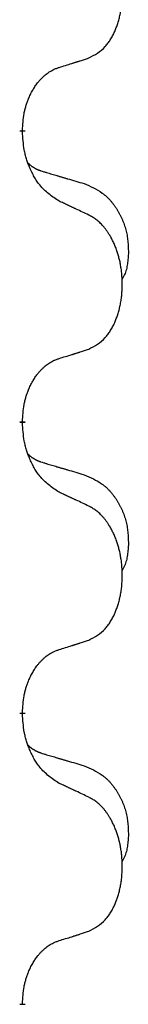
# Model space of a CAD drawing. Units: millimetres. Extents: x -378 to 723, y -256 to 352.
# Drawn here: x 180 to 181, y 119 to 130 of the extents above; entities that cross this region are included whole.
import ezdxf

# ---------------------------------------------------------------- set-up
doc = ezdxf.new("R2010")
doc.units = ezdxf.units.MM
doc.linetypes.add('SLD_Durchgehend', pattern=[0, 0, 0])
doc.layers.add('1', color=7, linetype='Continuous')

# ---------------------------------------------------------------- blocks, each defined once
blk = doc.blocks.new('588884928_F_0800_mm_Artikelnummer_588884931__3', base_point=(-477.5, 259.95))
at = {"color": 7, "linetype": 'SLD_Durchgehend', "const_width": 0.0625}
for points in [[(179.59, 128.772), (179.59, 128.757)], [(179.59, 125.597), (179.59, 125.582)], [(179.59, 122.422), (179.59, 122.407)], [(179.59, 119.247), (179.59, 119.232)]]:
    blk.add_lwpolyline(points, dxfattribs=at)
at = {"color": 7, "linetype": 'SLD_Durchgehend'}
for points, knots in [([(180.314, 129.562), (180.347, 129.579), (180.413, 129.612), (180.476, 129.665), (180.51, 129.704), (180.525, 129.722), (180.538, 129.741), (180.551, 129.761), (180.564, 129.782), (180.576, 129.804), (180.588, 129.827), (180.598, 129.85), (180.608, 129.873), (180.616, 129.895), (180.624, 129.917), (180.632, 129.94), (180.639, 129.963), (180.646, 129.988), (180.652, 130.012), (180.658, 130.038), (180.663, 130.063), (180.668, 130.09), (180.672, 130.117), (180.675, 130.144), (180.677, 130.171), (180.679, 130.199), (180.681, 130.226), (180.681, 130.253), (180.681, 130.279), (180.681, 130.304), (180.68, 130.329), (180.678, 130.354), (180.676, 130.379), (180.674, 130.404), (180.671, 130.428), (180.667, 130.452), (180.663, 130.476), (180.659, 130.5), (180.654, 130.524), (180.648, 130.547), (180.642, 130.569), (180.636, 130.591), (180.629, 130.613), (180.622, 130.635), (180.614, 130.658), (180.605, 130.68), (180.596, 130.703), (180.586, 130.724), (180.576, 130.745), (180.566, 130.765), (180.555, 130.785), (180.542, 130.806), (180.528, 130.83), (180.51, 130.855), (180.492, 130.88), (180.473, 130.903), (180.454, 130.923), (180.434, 130.942), (180.414, 130.96), (180.388, 130.981), (180.354, 131.002), (180.328, 131.017), (180.314, 131.024)], [0, 0, 0, 0, 0.11048, 0.22096, 0.2438, 0.266649, 0.289537, 0.312423, 0.338182, 0.363942, 0.389684, 0.415425, 0.43907, 0.462713, 0.48636, 0.510006, 0.535335, 0.560664, 0.585992, 0.611321, 0.638238, 0.665155, 0.692074, 0.718994, 0.746736, 0.774479, 0.802219, 0.829959, 0.855068, 0.880178, 0.905288, 0.930398, 0.955063, 0.979727, 1.004391, 1.029055, 1.05317, 1.077286, 1.101401, 1.125516, 1.148415, 1.171313, 1.194212, 1.217111, 1.241338, 1.265564, 1.289789, 1.314014, 1.33646, 1.358905, 1.381354, 1.403803, 1.434509, 1.465215, 1.495942, 1.526667, 1.553727, 1.58079, 1.607802, 1.634803, 1.680601, 1.726399, 1.726399, 1.726399, 1.726399]), ([(179.991, 129.46), (180.014, 129.467), (180.061, 129.481), (180.111, 129.496), (180.141, 129.506), (180.153, 129.51), (180.164, 129.513), (180.176, 129.517), (180.187, 129.521), (180.199, 129.524), (180.211, 129.528), (180.234, 129.536), (180.268, 129.547), (180.299, 129.557), (180.314, 129.562)], [0, 0, 0, 0, 0.072467, 0.1449339, 0.1570396, 0.1691453, 0.181251, 0.1933566, 0.2054742, 0.2175917, 0.2297093, 0.2418268, 0.2903502, 0.3388736, 0.3388736, 0.3388736, 0.3388736]), ([(179.59, 128.772), (179.592, 128.803), (179.596, 128.864), (179.603, 128.933), (179.612, 128.977), (179.617, 128.998), (179.622, 129.019), (179.628, 129.039), (179.634, 129.059), (179.641, 129.078), (179.648, 129.097), (179.656, 129.118), (179.665, 129.14), (179.677, 129.164), (179.689, 129.188), (179.701, 129.21), (179.714, 129.231), (179.727, 129.251), (179.74, 129.271), (179.756, 129.292), (179.774, 129.313), (179.795, 129.336), (179.816, 129.357), (179.838, 129.377), (179.861, 129.394), (179.883, 129.41), (179.906, 129.423), (179.932, 129.437), (179.96, 129.449), (179.981, 129.456), (179.991, 129.46)], [0, 0, 0, 0, 0.0921911, 0.1843821, 0.20591, 0.2274409, 0.2489766, 0.2705115, 0.2907895, 0.3110675, 0.3313472, 0.3516275, 0.3780441, 0.4044611, 0.4308749, 0.4572883, 0.4811357, 0.5049824, 0.5288358, 0.5526907, 0.5831984, 0.6137075, 0.6442319, 0.6747535, 0.7017613, 0.7287719, 0.7557302, 0.7826753, 0.8155538, 0.8484323, 0.8484323, 0.8484323, 0.8484323]), ([(179.991, 128), (179.953, 128.026), (179.875, 128.076), (179.802, 128.147), (179.763, 128.198), (179.748, 128.22), (179.733, 128.242), (179.719, 128.266), (179.705, 128.291), (179.692, 128.317), (179.679, 128.344), (179.668, 128.369), (179.658, 128.393), (179.65, 128.415), (179.642, 128.438), (179.634, 128.461), (179.627, 128.485), (179.621, 128.51), (179.615, 128.534), (179.605, 128.584), (179.597, 128.658), (179.592, 128.724), (179.59, 128.757)], [0, 0, 0, 0, 0.1384339, 0.2768679, 0.3033597, 0.3298585, 0.3563872, 0.3829147, 0.4124908, 0.4420671, 0.4716312, 0.5011954, 0.5251621, 0.5491281, 0.5730953, 0.5970624, 0.6225046, 0.647948, 0.6733839, 0.6988157, 0.7982768, 0.8977379, 0.8977379, 0.8977379, 0.8977379]), ([(179.654, 128.415), (179.655, 128.414), (179.655, 128.413), (179.658, 128.411), (179.662, 128.406), (179.668, 128.401), (179.674, 128.395), (179.68, 128.39), (179.687, 128.385), (179.693, 128.38), (179.7, 128.376), (179.706, 128.372), (179.713, 128.367), (179.72, 128.364), (179.727, 128.36), (179.733, 128.356), (179.741, 128.353), (179.748, 128.349), (179.755, 128.346), (179.762, 128.343), (179.769, 128.34), (179.777, 128.337), (179.784, 128.335), (179.799, 128.329), (179.822, 128.322), (179.842, 128.316), (179.853, 128.312)], [0, 0, 0, 0, 0.001845, 0.0036901, 0.0117985, 0.0199078, 0.0280202, 0.0361323, 0.0440497, 0.0519672, 0.0598837, 0.0678001, 0.0756537, 0.0835073, 0.0913611, 0.0992148, 0.1070839, 0.114953, 0.1228221, 0.1306911, 0.1386101, 0.1465292, 0.1544482, 0.1623671, 0.1943097, 0.2262522, 0.2262522, 0.2262522, 0.2262522]), ([(179.853, 128.312), (179.872, 128.307), (179.91, 128.296), (179.953, 128.283), (179.982, 128.275), (179.996, 128.27), (180.01, 128.266), (180.025, 128.262), (180.039, 128.258), (180.053, 128.254), (180.068, 128.249), (180.107, 128.238), (180.172, 128.219), (180.233, 128.201), (180.263, 128.192)], [0, 0, 0, 0, 0.0597754, 0.1195507, 0.1344951, 0.1494396, 0.164384, 0.1793284, 0.1942733, 0.2092182, 0.2241631, 0.239108, 0.3332541, 0.4274002, 0.4274002, 0.4274002, 0.4274002]), ([(180.263, 128.192), (180.297, 128.177), (180.366, 128.148), (180.44, 128.106), (180.485, 128.071), (180.507, 128.052), (180.529, 128.032), (180.549, 128.01), (180.568, 127.987), (180.587, 127.963), (180.605, 127.938), (180.622, 127.913), (180.638, 127.887), (180.652, 127.86), (180.666, 127.833), (180.679, 127.805), (180.691, 127.776), (180.702, 127.747), (180.711, 127.718), (180.72, 127.688), (180.727, 127.658), (180.733, 127.628), (180.738, 127.597), (180.742, 127.567), (180.744, 127.535), (180.746, 127.504), (180.747, 127.473), (180.748, 127.441), (180.747, 127.41), (180.745, 127.379), (180.742, 127.347), (180.738, 127.316), (180.733, 127.286), (180.726, 127.256), (180.717, 127.227), (180.706, 127.198), (180.692, 127.17), (180.682, 127.151), (180.677, 127.141)], [0, 0, 0, 0, 0.11248, 0.224961, 0.254186, 0.283426, 0.31271, 0.341991, 0.372448, 0.402906, 0.433349, 0.463793, 0.494366, 0.524938, 0.555513, 0.586088, 0.617098, 0.648109, 0.679115, 0.710121, 0.740923, 0.771725, 0.802531, 0.833337, 0.864673, 0.896008, 0.927346, 0.958685, 0.99012, 1.021553, 1.05301, 1.084467, 1.114994, 1.145525, 1.175982, 1.206419, 1.238567, 1.270714, 1.270714, 1.270714, 1.270714]), ([(180.314, 127.849), (180.292, 127.86), (180.246, 127.881), (180.197, 127.905), (180.166, 127.919), (180.155, 127.924), (180.143, 127.93), (180.131, 127.935), (180.12, 127.941), (180.108, 127.946), (180.096, 127.952), (180.073, 127.962), (180.038, 127.979), (180.007, 127.993), (179.991, 128)], [0, 0, 0, 0, 0.0753711, 0.1507421, 0.1636224, 0.1765026, 0.1893829, 0.2022632, 0.215138, 0.2280128, 0.2408877, 0.2537625, 0.3052361, 0.3567097, 0.3567097, 0.3567097, 0.3567097]), ([(180.314, 126.387), (180.347, 126.404), (180.413, 126.437), (180.476, 126.49), (180.51, 126.529), (180.525, 126.547), (180.538, 126.566), (180.551, 126.586), (180.564, 126.607), (180.576, 126.629), (180.588, 126.652), (180.598, 126.675), (180.608, 126.698), (180.616, 126.72), (180.624, 126.742), (180.632, 126.765), (180.639, 126.788), (180.646, 126.813), (180.652, 126.837), (180.658, 126.863), (180.663, 126.888), (180.668, 126.915), (180.672, 126.942), (180.675, 126.969), (180.677, 126.996), (180.679, 127.024), (180.681, 127.051), (180.681, 127.078), (180.681, 127.104), (180.681, 127.129), (180.68, 127.154), (180.678, 127.179), (180.676, 127.204), (180.674, 127.229), (180.671, 127.253), (180.667, 127.277), (180.663, 127.301), (180.659, 127.325), (180.654, 127.349), (180.648, 127.372), (180.642, 127.394), (180.636, 127.416), (180.629, 127.438), (180.622, 127.46), (180.614, 127.483), (180.605, 127.505), (180.596, 127.528), (180.586, 127.549), (180.576, 127.57), (180.566, 127.59), (180.555, 127.61), (180.542, 127.631), (180.528, 127.655), (180.51, 127.68), (180.492, 127.705), (180.473, 127.728), (180.454, 127.748), (180.434, 127.767), (180.414, 127.785), (180.388, 127.806), (180.354, 127.827), (180.328, 127.842), (180.314, 127.849)], [0, 0, 0, 0, 0.11048, 0.22096, 0.2438, 0.266649, 0.289537, 0.312423, 0.338182, 0.363942, 0.389684, 0.415425, 0.43907, 0.462713, 0.48636, 0.510006, 0.535335, 0.560664, 0.585992, 0.611321, 0.638238, 0.665155, 0.692074, 0.718994, 0.746736, 0.774479, 0.802219, 0.829959, 0.855068, 0.880178, 0.905288, 0.930398, 0.955063, 0.979727, 1.004391, 1.029055, 1.05317, 1.077286, 1.101401, 1.125516, 1.148415, 1.171313, 1.194212, 1.217111, 1.241338, 1.265564, 1.289789, 1.314014, 1.33646, 1.358905, 1.381354, 1.403803, 1.434509, 1.465215, 1.495942, 1.526667, 1.553727, 1.58079, 1.607802, 1.634803, 1.680601, 1.726399, 1.726399, 1.726399, 1.726399]), ([(179.991, 126.285), (180.014, 126.292), (180.061, 126.306), (180.111, 126.321), (180.141, 126.331), (180.153, 126.335), (180.164, 126.338), (180.176, 126.342), (180.187, 126.346), (180.199, 126.349), (180.211, 126.353), (180.234, 126.361), (180.268, 126.372), (180.299, 126.382), (180.314, 126.387)], [0, 0, 0, 0, 0.072467, 0.1449339, 0.1570396, 0.1691453, 0.181251, 0.1933566, 0.2054742, 0.2175917, 0.2297093, 0.2418268, 0.2903502, 0.3388736, 0.3388736, 0.3388736, 0.3388736]), ([(179.59, 125.597), (179.592, 125.628), (179.596, 125.689), (179.603, 125.758), (179.612, 125.802), (179.617, 125.823), (179.622, 125.844), (179.628, 125.864), (179.634, 125.884), (179.641, 125.903), (179.648, 125.922), (179.656, 125.943), (179.665, 125.965), (179.677, 125.989), (179.689, 126.013), (179.701, 126.035), (179.714, 126.056), (179.727, 126.076), (179.74, 126.096), (179.756, 126.117), (179.774, 126.138), (179.795, 126.161), (179.816, 126.182), (179.838, 126.202), (179.861, 126.219), (179.883, 126.235), (179.906, 126.248), (179.932, 126.262), (179.96, 126.274), (179.981, 126.281), (179.991, 126.285)], [0, 0, 0, 0, 0.0921911, 0.1843821, 0.20591, 0.2274409, 0.2489766, 0.2705115, 0.2907895, 0.3110675, 0.3313472, 0.3516275, 0.3780441, 0.4044611, 0.4308749, 0.4572883, 0.4811357, 0.5049824, 0.5288358, 0.5526907, 0.5831984, 0.6137075, 0.6442319, 0.6747535, 0.7017613, 0.7287719, 0.7557302, 0.7826753, 0.8155538, 0.8484323, 0.8484323, 0.8484323, 0.8484323]), ([(179.991, 124.825), (179.953, 124.851), (179.875, 124.901), (179.802, 124.972), (179.763, 125.023), (179.748, 125.045), (179.733, 125.067), (179.719, 125.091), (179.705, 125.116), (179.692, 125.142), (179.679, 125.169), (179.668, 125.194), (179.658, 125.218), (179.65, 125.24), (179.642, 125.263), (179.634, 125.286), (179.627, 125.31), (179.621, 125.335), (179.615, 125.359), (179.605, 125.409), (179.597, 125.483), (179.592, 125.549), (179.59, 125.582)], [0, 0, 0, 0, 0.1384339, 0.2768679, 0.3033597, 0.3298585, 0.3563872, 0.3829147, 0.4124908, 0.4420671, 0.4716312, 0.5011954, 0.5251621, 0.5491281, 0.5730953, 0.5970624, 0.6225046, 0.647948, 0.6733839, 0.6988157, 0.7982768, 0.8977379, 0.8977379, 0.8977379, 0.8977379]), ([(179.654, 125.24), (179.655, 125.239), (179.655, 125.238), (179.658, 125.236), (179.662, 125.231), (179.668, 125.226), (179.674, 125.22), (179.68, 125.215), (179.687, 125.21), (179.693, 125.205), (179.7, 125.201), (179.706, 125.197), (179.713, 125.192), (179.72, 125.189), (179.727, 125.185), (179.733, 125.181), (179.741, 125.178), (179.748, 125.174), (179.755, 125.171), (179.762, 125.168), (179.769, 125.165), (179.777, 125.162), (179.784, 125.16), (179.799, 125.154), (179.822, 125.147), (179.842, 125.141), (179.853, 125.137)], [0, 0, 0, 0, 0.001845, 0.0036901, 0.0117985, 0.0199078, 0.0280202, 0.0361323, 0.0440497, 0.0519672, 0.0598837, 0.0678001, 0.0756537, 0.0835073, 0.0913611, 0.0992148, 0.1070839, 0.114953, 0.1228221, 0.1306911, 0.1386101, 0.1465292, 0.1544482, 0.1623671, 0.1943097, 0.2262522, 0.2262522, 0.2262522, 0.2262522]), ([(179.853, 125.137), (179.872, 125.132), (179.91, 125.121), (179.953, 125.108), (179.982, 125.1), (179.996, 125.095), (180.01, 125.091), (180.025, 125.087), (180.039, 125.083), (180.053, 125.079), (180.068, 125.074), (180.107, 125.063), (180.172, 125.044), (180.233, 125.026), (180.263, 125.017)], [0, 0, 0, 0, 0.0597754, 0.1195507, 0.1344951, 0.1494396, 0.164384, 0.1793284, 0.1942733, 0.2092182, 0.2241631, 0.239108, 0.3332541, 0.4274002, 0.4274002, 0.4274002, 0.4274002]), ([(180.263, 125.017), (180.297, 125.002), (180.366, 124.973), (180.44, 124.931), (180.485, 124.896), (180.507, 124.877), (180.529, 124.857), (180.549, 124.835), (180.568, 124.812), (180.587, 124.788), (180.605, 124.763), (180.622, 124.738), (180.638, 124.712), (180.652, 124.685), (180.666, 124.658), (180.679, 124.63), (180.691, 124.601), (180.702, 124.572), (180.711, 124.543), (180.72, 124.513), (180.727, 124.483), (180.733, 124.453), (180.738, 124.422), (180.742, 124.392), (180.744, 124.36), (180.746, 124.329), (180.747, 124.298), (180.748, 124.266), (180.747, 124.235), (180.745, 124.204), (180.742, 124.172), (180.738, 124.141), (180.733, 124.111), (180.726, 124.081), (180.717, 124.052), (180.706, 124.023), (180.692, 123.995), (180.682, 123.976), (180.677, 123.966)], [0, 0, 0, 0, 0.11248, 0.224961, 0.254186, 0.283426, 0.31271, 0.341991, 0.372448, 0.402906, 0.433349, 0.463793, 0.494366, 0.524938, 0.555513, 0.586088, 0.617098, 0.648109, 0.679115, 0.710121, 0.740923, 0.771725, 0.802531, 0.833337, 0.864673, 0.896008, 0.927346, 0.958685, 0.99012, 1.021553, 1.05301, 1.084467, 1.114994, 1.145525, 1.175982, 1.206419, 1.238567, 1.270714, 1.270714, 1.270714, 1.270714]), ([(180.314, 124.674), (180.292, 124.685), (180.246, 124.706), (180.197, 124.73), (180.166, 124.744), (180.155, 124.749), (180.143, 124.755), (180.131, 124.76), (180.12, 124.766), (180.108, 124.771), (180.096, 124.777), (180.073, 124.787), (180.038, 124.804), (180.007, 124.818), (179.991, 124.825)], [0, 0, 0, 0, 0.0753711, 0.1507421, 0.1636224, 0.1765026, 0.1893829, 0.2022632, 0.215138, 0.2280128, 0.2408877, 0.2537625, 0.3052361, 0.3567097, 0.3567097, 0.3567097, 0.3567097]), ([(180.314, 123.212), (180.347, 123.229), (180.413, 123.262), (180.476, 123.315), (180.51, 123.354), (180.525, 123.372), (180.538, 123.391), (180.551, 123.411), (180.564, 123.432), (180.576, 123.454), (180.588, 123.477), (180.598, 123.5), (180.608, 123.523), (180.616, 123.545), (180.624, 123.567), (180.632, 123.59), (180.639, 123.613), (180.646, 123.638), (180.652, 123.662), (180.658, 123.688), (180.663, 123.713), (180.668, 123.74), (180.672, 123.767), (180.675, 123.794), (180.677, 123.821), (180.679, 123.849), (180.681, 123.876), (180.681, 123.903), (180.681, 123.929), (180.681, 123.954), (180.68, 123.979), (180.678, 124.004), (180.676, 124.029), (180.674, 124.054), (180.671, 124.078), (180.667, 124.102), (180.663, 124.126), (180.659, 124.15), (180.654, 124.174), (180.648, 124.197), (180.642, 124.219), (180.636, 124.241), (180.629, 124.263), (180.622, 124.285), (180.614, 124.308), (180.605, 124.33), (180.596, 124.353), (180.586, 124.374), (180.576, 124.395), (180.566, 124.415), (180.555, 124.435), (180.542, 124.456), (180.528, 124.48), (180.51, 124.505), (180.492, 124.53), (180.473, 124.553), (180.454, 124.573), (180.434, 124.592), (180.414, 124.61), (180.388, 124.631), (180.354, 124.652), (180.328, 124.667), (180.314, 124.674)], [0, 0, 0, 0, 0.11048, 0.22096, 0.2438, 0.266649, 0.289537, 0.312423, 0.338182, 0.363942, 0.389684, 0.415425, 0.43907, 0.462713, 0.48636, 0.510006, 0.535335, 0.560664, 0.585992, 0.611321, 0.638238, 0.665155, 0.692074, 0.718994, 0.746736, 0.774479, 0.802219, 0.829959, 0.855068, 0.880178, 0.905288, 0.930398, 0.955063, 0.979727, 1.004391, 1.029055, 1.05317, 1.077286, 1.101401, 1.125516, 1.148415, 1.171313, 1.194212, 1.217111, 1.241338, 1.265564, 1.289789, 1.314014, 1.33646, 1.358905, 1.381354, 1.403803, 1.434509, 1.465215, 1.495942, 1.526667, 1.553727, 1.58079, 1.607802, 1.634803, 1.680601, 1.726399, 1.726399, 1.726399, 1.726399]), ([(179.991, 123.11), (180.014, 123.117), (180.061, 123.131), (180.111, 123.146), (180.141, 123.156), (180.153, 123.16), (180.164, 123.163), (180.176, 123.167), (180.187, 123.171), (180.199, 123.174), (180.211, 123.178), (180.234, 123.186), (180.268, 123.197), (180.299, 123.207), (180.314, 123.212)], [0, 0, 0, 0, 0.072467, 0.1449339, 0.1570396, 0.1691453, 0.181251, 0.1933566, 0.2054742, 0.2175917, 0.2297093, 0.2418268, 0.2903502, 0.3388736, 0.3388736, 0.3388736, 0.3388736]), ([(179.59, 122.422), (179.592, 122.453), (179.596, 122.514), (179.603, 122.583), (179.612, 122.627), (179.617, 122.648), (179.622, 122.669), (179.628, 122.689), (179.634, 122.709), (179.641, 122.728), (179.648, 122.747), (179.656, 122.768), (179.665, 122.79), (179.677, 122.814), (179.689, 122.838), (179.701, 122.86), (179.714, 122.881), (179.727, 122.901), (179.74, 122.921), (179.756, 122.942), (179.774, 122.963), (179.795, 122.986), (179.816, 123.007), (179.838, 123.027), (179.861, 123.044), (179.883, 123.06), (179.906, 123.073), (179.932, 123.087), (179.96, 123.099), (179.981, 123.106), (179.991, 123.11)], [0, 0, 0, 0, 0.0921911, 0.1843821, 0.20591, 0.2274409, 0.2489766, 0.2705115, 0.2907895, 0.3110675, 0.3313472, 0.3516275, 0.3780441, 0.4044611, 0.4308749, 0.4572883, 0.4811357, 0.5049824, 0.5288358, 0.5526907, 0.5831984, 0.6137075, 0.6442319, 0.6747535, 0.7017613, 0.7287719, 0.7557302, 0.7826753, 0.8155538, 0.8484323, 0.8484323, 0.8484323, 0.8484323]), ([(179.991, 121.65), (179.953, 121.676), (179.875, 121.726), (179.802, 121.797), (179.763, 121.848), (179.748, 121.87), (179.733, 121.892), (179.719, 121.916), (179.705, 121.941), (179.692, 121.967), (179.679, 121.994), (179.668, 122.019), (179.658, 122.043), (179.65, 122.065), (179.642, 122.088), (179.634, 122.111), (179.627, 122.135), (179.621, 122.16), (179.615, 122.184), (179.605, 122.234), (179.597, 122.308), (179.592, 122.374), (179.59, 122.407)], [0, 0, 0, 0, 0.1384339, 0.2768679, 0.3033597, 0.3298585, 0.3563872, 0.3829147, 0.4124908, 0.4420671, 0.4716312, 0.5011954, 0.5251621, 0.5491281, 0.5730953, 0.5970624, 0.6225046, 0.647948, 0.6733839, 0.6988157, 0.7982768, 0.8977379, 0.8977379, 0.8977379, 0.8977379]), ([(179.654, 122.065), (179.655, 122.064), (179.655, 122.063), (179.658, 122.061), (179.662, 122.056), (179.668, 122.051), (179.674, 122.045), (179.68, 122.04), (179.687, 122.035), (179.693, 122.03), (179.7, 122.026), (179.706, 122.022), (179.713, 122.017), (179.72, 122.014), (179.727, 122.01), (179.733, 122.006), (179.741, 122.003), (179.748, 121.999), (179.755, 121.996), (179.762, 121.993), (179.769, 121.99), (179.777, 121.987), (179.784, 121.985), (179.799, 121.979), (179.822, 121.972), (179.842, 121.966), (179.853, 121.962)], [0, 0, 0, 0, 0.001845, 0.0036901, 0.0117985, 0.0199078, 0.0280202, 0.0361323, 0.0440497, 0.0519672, 0.0598837, 0.0678001, 0.0756537, 0.0835073, 0.0913611, 0.0992148, 0.1070839, 0.114953, 0.1228221, 0.1306911, 0.1386101, 0.1465292, 0.1544482, 0.1623671, 0.1943097, 0.2262522, 0.2262522, 0.2262522, 0.2262522]), ([(179.853, 121.962), (179.872, 121.957), (179.91, 121.946), (179.953, 121.933), (179.982, 121.925), (179.996, 121.92), (180.01, 121.916), (180.025, 121.912), (180.039, 121.908), (180.053, 121.904), (180.068, 121.899), (180.107, 121.888), (180.172, 121.869), (180.233, 121.851), (180.263, 121.842)], [0, 0, 0, 0, 0.0597754, 0.1195507, 0.1344951, 0.1494396, 0.164384, 0.1793284, 0.1942733, 0.2092182, 0.2241631, 0.239108, 0.3332541, 0.4274002, 0.4274002, 0.4274002, 0.4274002]), ([(180.263, 121.842), (180.297, 121.827), (180.366, 121.798), (180.44, 121.756), (180.485, 121.721), (180.507, 121.702), (180.529, 121.682), (180.549, 121.66), (180.568, 121.637), (180.587, 121.613), (180.605, 121.588), (180.622, 121.563), (180.638, 121.537), (180.652, 121.51), (180.666, 121.483), (180.679, 121.455), (180.691, 121.426), (180.702, 121.397), (180.711, 121.368), (180.72, 121.338), (180.727, 121.308), (180.733, 121.278), (180.738, 121.247), (180.742, 121.217), (180.744, 121.185), (180.746, 121.154), (180.747, 121.123), (180.748, 121.091), (180.747, 121.06), (180.745, 121.029), (180.742, 120.997), (180.738, 120.966), (180.733, 120.936), (180.726, 120.906), (180.717, 120.877), (180.706, 120.848), (180.692, 120.82), (180.682, 120.801), (180.677, 120.791)], [0, 0, 0, 0, 0.11248, 0.224961, 0.254186, 0.283426, 0.31271, 0.341991, 0.372448, 0.402906, 0.433349, 0.463793, 0.494366, 0.524938, 0.555513, 0.586088, 0.617098, 0.648109, 0.679115, 0.710121, 0.740923, 0.771725, 0.802531, 0.833337, 0.864673, 0.896008, 0.927346, 0.958685, 0.99012, 1.021553, 1.05301, 1.084467, 1.114994, 1.145525, 1.175982, 1.206419, 1.238567, 1.270714, 1.270714, 1.270714, 1.270714]), ([(180.314, 121.499), (180.292, 121.51), (180.246, 121.531), (180.197, 121.555), (180.166, 121.569), (180.155, 121.574), (180.143, 121.58), (180.131, 121.585), (180.12, 121.591), (180.108, 121.596), (180.096, 121.602), (180.073, 121.612), (180.038, 121.629), (180.007, 121.643), (179.991, 121.65)], [0, 0, 0, 0, 0.0753711, 0.1507421, 0.1636224, 0.1765026, 0.1893829, 0.2022632, 0.215138, 0.2280128, 0.2408877, 0.2537625, 0.3052361, 0.3567097, 0.3567097, 0.3567097, 0.3567097]), ([(180.314, 120.037), (180.347, 120.054), (180.413, 120.087), (180.476, 120.14), (180.51, 120.179), (180.525, 120.197), (180.538, 120.216), (180.551, 120.236), (180.564, 120.257), (180.576, 120.279), (180.588, 120.302), (180.598, 120.325), (180.608, 120.348), (180.616, 120.37), (180.624, 120.392), (180.632, 120.415), (180.639, 120.438), (180.646, 120.463), (180.652, 120.487), (180.658, 120.513), (180.663, 120.538), (180.668, 120.565), (180.672, 120.592), (180.675, 120.619), (180.677, 120.646), (180.679, 120.674), (180.681, 120.701), (180.681, 120.728), (180.681, 120.754), (180.681, 120.779), (180.68, 120.804), (180.678, 120.829), (180.676, 120.854), (180.674, 120.879), (180.671, 120.903), (180.667, 120.927), (180.663, 120.951), (180.659, 120.975), (180.654, 120.999), (180.648, 121.022), (180.642, 121.044), (180.636, 121.066), (180.629, 121.088), (180.622, 121.11), (180.614, 121.133), (180.605, 121.155), (180.596, 121.178), (180.586, 121.199), (180.576, 121.22), (180.566, 121.24), (180.555, 121.26), (180.542, 121.281), (180.528, 121.305), (180.51, 121.33), (180.492, 121.355), (180.473, 121.378), (180.454, 121.398), (180.434, 121.417), (180.414, 121.435), (180.388, 121.456), (180.354, 121.477), (180.328, 121.492), (180.314, 121.499)], [0, 0, 0, 0, 0.11048, 0.22096, 0.2438, 0.266649, 0.289537, 0.312423, 0.338182, 0.363942, 0.389684, 0.415425, 0.43907, 0.462713, 0.48636, 0.510006, 0.535335, 0.560664, 0.585992, 0.611321, 0.638238, 0.665155, 0.692074, 0.718994, 0.746736, 0.774479, 0.802219, 0.829959, 0.855068, 0.880178, 0.905288, 0.930398, 0.955063, 0.979727, 1.004391, 1.029055, 1.05317, 1.077286, 1.101401, 1.125516, 1.148415, 1.171313, 1.194212, 1.217111, 1.241338, 1.265564, 1.289789, 1.314014, 1.33646, 1.358905, 1.381354, 1.403803, 1.434509, 1.465215, 1.495942, 1.526667, 1.553727, 1.58079, 1.607802, 1.634803, 1.680601, 1.726399, 1.726399, 1.726399, 1.726399]), ([(179.991, 119.935), (180.014, 119.942), (180.061, 119.956), (180.111, 119.971), (180.141, 119.981), (180.153, 119.985), (180.164, 119.988), (180.176, 119.992), (180.187, 119.996), (180.199, 119.999), (180.211, 120.003), (180.234, 120.011), (180.268, 120.022), (180.299, 120.032), (180.314, 120.037)], [0, 0, 0, 0, 0.072467, 0.1449339, 0.1570396, 0.1691453, 0.181251, 0.1933566, 0.2054742, 0.2175917, 0.2297093, 0.2418268, 0.2903502, 0.3388736, 0.3388736, 0.3388736, 0.3388736]), ([(179.59, 119.247), (179.592, 119.278), (179.596, 119.339), (179.603, 119.408), (179.612, 119.452), (179.617, 119.473), (179.622, 119.494), (179.628, 119.514), (179.634, 119.534), (179.641, 119.553), (179.648, 119.572), (179.656, 119.593), (179.665, 119.615), (179.677, 119.639), (179.689, 119.663), (179.701, 119.685), (179.714, 119.706), (179.727, 119.726), (179.74, 119.746), (179.756, 119.767), (179.774, 119.788), (179.795, 119.811), (179.816, 119.832), (179.838, 119.852), (179.861, 119.869), (179.883, 119.885), (179.906, 119.898), (179.932, 119.912), (179.96, 119.924), (179.981, 119.931), (179.991, 119.935)], [0, 0, 0, 0, 0.0921911, 0.1843821, 0.20591, 0.2274409, 0.2489766, 0.2705115, 0.2907895, 0.3110675, 0.3313472, 0.3516275, 0.3780441, 0.4044611, 0.4308749, 0.4572883, 0.4811357, 0.5049824, 0.5288358, 0.5526907, 0.5831984, 0.6137075, 0.6442319, 0.6747535, 0.7017613, 0.7287719, 0.7557302, 0.7826753, 0.8155538, 0.8484323, 0.8484323, 0.8484323, 0.8484323])]:
    blk.add_open_spline(points, degree=3, knots=knots, dxfattribs=at)
blk = doc.blocks.new('588884928_F_0800_mm_Artikelnummer_588884931__4', base_point=(-477.5, 259.95))
blk.add_blockref('588884928_F_0800_mm_Artikelnummer_588884931__3', (-477.5, 259.95))
blk = doc.blocks.new('Bgr_HL50FF__7', base_point=(-477.5, 117.75))
blk.add_blockref('588884928_F_0800_mm_Artikelnummer_588884931__4', (-477.5, 259.95))
blk = doc.blocks.new('Vordans1', base_point=(-27.5, 204.15))
blk.add_blockref('Bgr_HL50FF__7', (-477.5, 117.75))
blk = doc.blocks.new('1__8', base_point=(289.625, -285))
blk.add_blockref('Vordans1', (-27.5, 204.15))
blk = doc.blocks.new('HL50FF-vorderansicht', base_point=(289.625, -285))
at = {"layer": '1'}
blk.add_blockref('1__8', (289.625, -285), dxfattribs=at)
blk = doc.blocks.new('HL50FF_0_3D__9', base_point=(0, 0))
blk.add_blockref('HL50FF-vorderansicht', (289.625, -285))
blk = doc.blocks.new('HL50FF_0_3D__55')
blk.add_blockref('HL50FF_0_3D__9', (0, 0))

msp = doc.modelspace()

# ---------------------------------------------------------------- block references
msp.add_blockref('HL50FF_0_3D__55', (0, 0))

doc.saveas('drawing.dxf')
